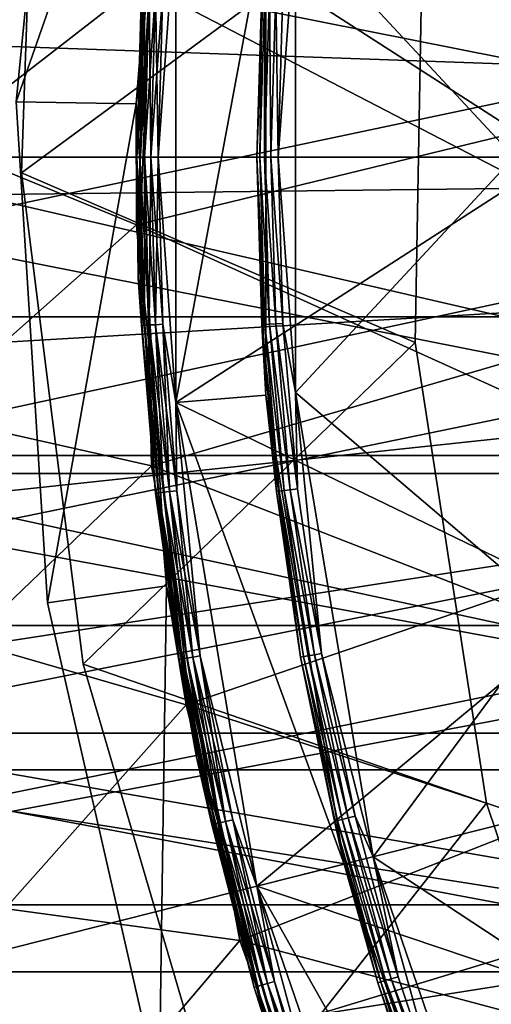
# Model space of a CAD drawing. Units: inches. Extents: x -0.61 to 0.61, y -0.61 to 0.61.
# Drawn here: x -0.05 to -0.04, y -0.01 to 0 of the extents above; entities that cross this region are included whole.
import ezdxf

# ---------------------------------------------------------------- set-up
doc = ezdxf.new("R2010")
doc.units = ezdxf.units.IN
doc.header["$MEASUREMENT"] = 0
doc.layers.add('stal nierdzewna', color=253, linetype='Continuous')

msp = doc.modelspace()

# ---------------------------------------------------------------- linework, layer by layer
at = {"layer": 'stal nierdzewna'}
for points in [[(0, 0, 0.115926), (-0.043326, 0.036258, 0.115926), (-0.04499, 0.034172, 0.115926)], [(-0.046554, 0.032009, 0.115926), (0, 0, 0.115926), (-0.04499, 0.034172, 0.115926)], [(-0.046554, 0.032009, 0.115926), (-0.048013, 0.029775, 0.115926), (0, 0, 0.115926)], [(0, 0, 0.115926), (-0.048013, 0.029775, 0.115926), (-0.049366, 0.027474, 0.115926)], [(-0.050608, 0.025112, 0.115926), (0, 0, 0.115926), (-0.049366, 0.027474, 0.115926)], [(-0.050608, 0.025112, 0.115926), (-0.051738, 0.022694, 0.115926), (0, 0, 0.115926)], [(0, 0, 0.115926), (-0.051738, 0.022694, 0.115926), (-0.052752, 0.020226, 0.115926)], [(-0.053648, 0.017712, 0.115926), (0, 0, 0.115926), (-0.052752, 0.020226, 0.115926)], [(-0.053648, 0.017712, 0.115926), (-0.054425, 0.015159, 0.115926), (0, 0, 0.115926)], [(0, 0, 0.115926), (-0.054425, 0.015159, 0.115926), (-0.05508, 0.012572, 0.115926)], [(-0.033073, 0.013576, 0.970255), (-0.055742, 0.004969, 0.962924), (-0.032647, 0, 0.964647)], [(-0.055612, 0.009956, 0.115926), (0, 0, 0.115926), (-0.05508, 0.012572, 0.115926)], [(-0.05604, 0.010419, -0.018896), (-0.04952, 0.006909, -0.018896), (-0.056973, 0.001742, -0.018896)], [(-0.055612, 0.009956, 0.115926), (-0.05602, 0.007319, 0.115926), (0, 0, 0.115926)], [(-0.049202, 0.008898, -0.011896), (-0.051992, 0.000925, -0.011896), (-0.05117, 0.009253, -0.011896)], [(-0.051992, 0.000925, -0.011896), (-0.051992, 0.000925, -0.014896), (-0.05117, 0.009253, -0.014896)], [(-0.051992, 0.000925, -0.011896), (-0.05117, 0.009253, -0.014896), (-0.05117, 0.009253, -0.011896)], [(-0.051992, 0.000925, -0.014896), (-0.049202, 0.008898, -0.014896), (-0.05117, 0.009253, -0.014896)], [(-0.049992, 0.00089, -0.011896), (-0.051992, 0.000925, -0.011896), (-0.049202, 0.008898, -0.011896)], [(-0.051992, 0.000925, -0.014896), (-0.049992, 0.00089, -0.014896), (-0.049202, 0.008898, -0.014896)], [(-0.049992, 0.00089, -0.014896), (-0.04952, 0.006909, -0.018896), (-0.049202, 0.008898, -0.014896)], [(-0.04952, 0.006909, -0.000896), (-0.049992, 0.00089, -0.011896), (-0.049202, 0.008898, -0.011896)], [(-0.04952, 0.006909, -0.000896), (-0.039102, 0.008427, -0.000896), (-0.039979, 0.00131, -0.000896)], [(-0.051904, -0.000256, -0.014788), (-0.051904, -0.000256, -0.011788), (-0.05162, 0.007994, -0.011788)], [(-0.051904, -0.000256, -0.014788), (-0.05162, 0.007994, -0.011788), (-0.05162, 0.007994, -0.014788)], [(-0.05162, 0.007994, -0.014788), (-0.045209, 0.004676, -0.014788), (-0.051904, -0.000256, -0.014788)], [(-0.045209, 0.004676, -0.011788), (-0.05162, 0.007994, -0.011788), (-0.051904, -0.000256, -0.011788)], [(-0.047338, 0.003923, -0.008396), (-0.0437, 0, -0.008396), (-0.043036, 0.007588, -0.008396)], [(-0.049331, 0.004088, -0.010896), (-0.042347, 0.007467, -0.010896), (-0.043, 0, -0.010896)], [(0, 0, 0.115926), (-0.05602, 0.007319, 0.115926), (-0.056303, 0.004665, 0.115926)], [(-0.056973, 0.001742, -0.018896), (-0.04952, 0.006909, -0.018896), (-0.049987, -0.001124, -0.018896)], [(-0.049992, 0.00089, -0.014896), (-0.049987, -0.001124, -0.018896), (-0.04952, 0.006909, -0.018896)], [(-0.049987, -0.001124, -0.000896), (-0.049992, 0.00089, -0.011896), (-0.04952, 0.006909, -0.000896)], [(-0.04952, 0.006909, -0.000896), (-0.039979, 0.00131, -0.000896), (-0.049987, -0.001124, -0.000896)], [(-0.049959, -0.002013, -0.010396), (-0.049635, 0.006027, -0.010396), (-0.049983, 0, -0.010525)], [(-0.049983, 0, -0.010525), (-0.049635, 0.006027, -0.010396), (-0.049904, 0.002803, -0.010525)], [(-0.049959, -0.002013, -0.001396), (-0.049983, 0, -0.001266), (-0.049635, 0.006027, -0.001396)], [(-0.049904, 0.002803, -0.001266), (-0.049635, 0.006027, -0.001396), (-0.049983, 0, -0.001266)], [(-0.049959, -0.002013, -0.010396), (-0.049959, -0.002013, -0.001396), (-0.049635, 0.006027, -0.001396)], [(-0.049959, -0.002013, -0.010396), (-0.049635, 0.006027, -0.001396), (-0.049635, 0.006027, -0.010396)], [(-0.057906, -0.003304, 0.066104), (-0.049916, 0.002902, 0.066104), (-0.057751, 0.005363, 0.066104)], [(-0.032546, 0.005272, 0.963317), (-0.032495, 0, 0.962653), (-0.055485, 0.005272, 0.960953)], [(-0.032495, 0, 0.962653), (-0.055399, 0, 0.960293), (-0.055485, 0.005272, 0.960953)], [(-0.060534, 0.004969, 0.999705), (-0.035557, 0, 1.002937), (-0.060618, 0, 1.000354)], [(-0.060534, 0.004969, 0.999705), (-0.035507, 0.004969, 1.002285), (-0.035557, 0, 1.002937)], [(-0.032647, 0, 0.964647), (-0.055742, 0.004969, 0.962924), (-0.055742, -0.004969, 0.962924)], [(-0.049916, 0.002902, 0.061104), (-0.039935, -0.002279, 0.061104), (-0.0397, 0.004888, 0.061104)], [(-0.056461, 0.002001, 0.115926), (0, 0, 0.115926), (-0.056303, 0.004665, 0.115926)], [(-0.051904, -0.000256, -0.014788), (-0.045209, 0.004676, -0.014788), (-0.045345, -0.003089, -0.014788)], [(-0.045345, -0.003089, -0.011788), (-0.045209, 0.004676, -0.011788), (-0.051904, -0.000256, -0.011788)], [(-0.045209, 0.004676, -0.014788), (-0.045209, 0.004676, -0.011788), (-0.045345, -0.003089, -0.011788)], [(-0.045209, 0.004676, -0.014788), (-0.045345, -0.003089, -0.011788), (-0.045345, -0.003089, -0.014788)], [(-0.049331, -0.004088, -0.010896), (-0.049629, 0, -0.010879), (-0.049331, 0.004088, -0.010896)], [(-0.049331, 0.004088, -0.010896), (-0.049629, 0, -0.010879), (-0.049551, 0.002783, -0.010879)], [(-0.049629, 0, -0.000913), (-0.049331, -0.004088, -0.000896), (-0.049331, 0.004088, -0.000896)], [(-0.049331, 0.004088, -0.000896), (-0.049551, 0.002783, -0.000913), (-0.049629, 0, -0.000913)], [(-0.049331, 0.004088, -0.010896), (-0.043, 0, -0.010896), (-0.049331, -0.004088, -0.010896)], [(-0.047836, 0.003964, -0.000896), (-0.049331, 0.004088, -0.000896), (-0.049331, -0.004088, -0.000896)], [(-0.047836, 0.003964, -0.000896), (-0.049331, -0.004088, -0.000896), (-0.047836, -0.003964, -0.000896)], [(-0.047836, -0.003964, -0.007896), (-0.047983, 0, -0.008025), (-0.047836, 0.003964, -0.007896)], [(-0.047983, 0, -0.008025), (-0.047902, 0.00279, -0.008025), (-0.047836, 0.003964, -0.007896)], [(-0.047836, -0.003964, -0.007896), (-0.047836, 0.003964, -0.000896), (-0.047836, -0.003964, -0.000896)], [(-0.047836, 0.003964, -0.007896), (-0.047836, 0.003964, -0.000896), (-0.047836, -0.003964, -0.007896)], [(-0.047338, 0.003923, -0.008396), (-0.047629, 0, -0.008379), (-0.047338, -0.003923, -0.008396)], [(-0.047338, 0.003923, -0.008396), (-0.047549, 0.002769, -0.008379), (-0.047629, 0, -0.008379)], [(-0.047338, -0.003923, -0.008396), (-0.0437, 0, -0.008396), (-0.047338, 0.003923, -0.008396)], [(-0.057906, -0.003304, 0.066104), (-0.049735, -0.005143, 0.066104), (-0.049916, 0.002902, 0.066104)], [(-0.049983, 0, -0.010525), (-0.049904, 0.002803, -0.010525), (-0.049854, 0.0028, -0.010646)], [(-0.049983, 0, -0.001266), (-0.049933, 0, -0.001146), (-0.049904, 0.002803, -0.001266)], [(-0.049983, 0, -0.010525), (-0.049854, 0.0028, -0.010646), (-0.049933, 0, -0.010646)], [(-0.049904, 0.002803, -0.001266), (-0.049933, 0, -0.001146), (-0.049854, 0.0028, -0.001146)], [(-0.049854, 0.0028, -0.010646), (-0.049775, 0.002795, -0.010749), (-0.049933, 0, -0.010646)], [(-0.049933, 0, -0.001146), (-0.049854, 0, -0.001042), (-0.049854, 0.0028, -0.001146)], [(-0.049854, 0, -0.010749), (-0.049933, 0, -0.010646), (-0.049775, 0.002795, -0.010749)], [(-0.049735, -0.005143, 0.061104), (-0.049916, 0.002902, 0.066104), (-0.049735, -0.005143, 0.066104)], [(-0.049916, 0.002902, 0.061104), (-0.049916, 0.002902, 0.066104), (-0.049735, -0.005143, 0.061104)], [(-0.049735, -0.005143, 0.061104), (-0.039935, -0.002279, 0.061104), (-0.049916, 0.002902, 0.061104)], [(-0.049854, 0, -0.001042), (-0.049775, 0.002795, -0.001042), (-0.049854, 0.0028, -0.001146)], [(-0.049775, 0.002795, -0.010749), (-0.049672, 0.00279, -0.010829), (-0.049854, 0, -0.010749)], [(-0.04975, 0, -0.000963), (-0.049775, 0.002795, -0.001042), (-0.049854, 0, -0.001042)], [(-0.049672, 0.00279, -0.000963), (-0.049775, 0.002795, -0.001042), (-0.04975, 0, -0.000963)], [(-0.060855, -0.002657, 1.002171), (-0.035696, -0.002657, 1.004765), (-0.035696, 0.002657, 1.004765)], [(-0.060855, -0.002657, 1.002171), (-0.035696, 0.002657, 1.004765), (-0.060855, 0.002657, 1.002171)], [(-0.049854, 0, -0.010749), (-0.049672, 0.00279, -0.010829), (-0.04975, 0, -0.010829)], [(-0.049551, 0.002783, -0.010879), (-0.04975, 0, -0.010829), (-0.049672, 0.00279, -0.010829)], [(-0.04975, 0, -0.000963), (-0.049629, 0, -0.000913), (-0.049672, 0.00279, -0.000963)], [(-0.049629, 0, -0.010879), (-0.04975, 0, -0.010829), (-0.049551, 0.002783, -0.010879)], [(-0.049551, 0.002783, -0.000913), (-0.049672, 0.00279, -0.000963), (-0.049629, 0, -0.000913)], [(-0.047983, 0, -0.008025), (-0.047933, 0, -0.008146), (-0.047902, 0.00279, -0.008025)], [(-0.047852, 0.002787, -0.008146), (-0.047902, 0.00279, -0.008025), (-0.047933, 0, -0.008146)], [(-0.047852, 0.002787, -0.008146), (-0.047933, 0, -0.008146), (-0.047854, 0, -0.008249)], [(-0.047773, 0.002782, -0.008249), (-0.047852, 0.002787, -0.008146), (-0.047854, 0, -0.008249)], [(-0.047854, 0, -0.008249), (-0.04775, 0, -0.008329), (-0.047773, 0.002782, -0.008249)], [(-0.047773, 0.002782, -0.008249), (-0.04775, 0, -0.008329), (-0.047669, 0.002776, -0.008329)], [(-0.04775, 0, -0.008329), (-0.047629, 0, -0.008379), (-0.047669, 0.002776, -0.008329)], [(-0.047669, 0.002776, -0.008329), (-0.047629, 0, -0.008379), (-0.047549, 0.002769, -0.008379)], [(-0.056461, 0.002001, 0.115926), (-0.056492, -0.000667, 0.115926), (0, 0, 0.115926)], [(-0.056973, 0.001742, -0.018896), (-0.049987, -0.001124, -0.018896), (-0.056572, -0.006975, -0.018896)], [(-0.049987, -0.001124, -0.000896), (-0.039979, 0.00131, -0.000896), (-0.03957, -0.005849, -0.000896)], [(-0.049992, 0.00089, -0.011896), (-0.051467, -0.007427, -0.011896), (-0.051992, 0.000925, -0.011896)], [(-0.051467, -0.007427, -0.011896), (-0.051467, -0.007427, -0.014896), (-0.051992, 0.000925, -0.014896)], [(-0.051467, -0.007427, -0.011896), (-0.051992, 0.000925, -0.014896), (-0.051992, 0.000925, -0.011896)], [(-0.051467, -0.007427, -0.014896), (-0.049992, 0.00089, -0.014896), (-0.051992, 0.000925, -0.014896)], [(-0.049487, -0.007141, -0.011896), (-0.051467, -0.007427, -0.011896), (-0.049992, 0.00089, -0.011896)], [(-0.051467, -0.007427, -0.014896), (-0.049487, -0.007141, -0.014896), (-0.049992, 0.00089, -0.014896)], [(-0.049487, -0.007141, -0.014896), (-0.049987, -0.001124, -0.018896), (-0.049992, 0.00089, -0.014896)], [(-0.049987, -0.001124, -0.000896), (-0.049487, -0.007141, -0.011896), (-0.049992, 0.00089, -0.011896)], [(-0.060618, 0, 1.000354), (-0.035507, -0.004969, 1.002285), (-0.060534, -0.004969, 0.999705)], [(-0.060618, 0, 1.000354), (-0.035557, 0, 1.002937), (-0.035507, -0.004969, 1.002285)], [(-0.056398, -0.003334, 0.115926), (0, 0, 0.115926), (-0.056492, -0.000667, 0.115926)], [(-0.056492, -0.000667, 0.115926), (0, 0, 0.115926), (0, 0, 0.115926)], [(-0.056177, -0.005994, 0.115926), (0, 0, 0.115926), (-0.056398, -0.003334, 0.115926)], [(-0.056177, -0.005994, 0.115926), (-0.055832, -0.00864, 0.115926), (0, 0, 0.115926)], [(-0.055361, -0.011267, 0.115926), (0, 0, 0.115926), (-0.055832, -0.00864, 0.115926)], [(-0.055832, -0.00864, 0.115926), (0, 0, 0.115926), (0, 0, 0.115926)], [(-0.032647, 0, 0.964647), (-0.055742, -0.004969, 0.962924), (-0.032696, -0.004969, 0.9653)], [(-0.055485, -0.005272, 0.960953), (-0.055399, 0, 0.960293), (-0.032546, -0.005272, 0.963317)], [(-0.055399, 0, 0.960293), (-0.032495, 0, 0.962653), (-0.032546, -0.005272, 0.963317)], [(-0.054767, -0.013869, 0.115926), (0, 0, 0.115926), (-0.055361, -0.011267, 0.115926)], [(-0.054767, -0.013869, 0.115926), (-0.054051, -0.01644, 0.115926), (0, 0, 0.115926)], [(-0.053215, -0.018974, 0.115926), (0, 0, 0.115926), (-0.054051, -0.01644, 0.115926)], [(-0.054051, -0.01644, 0.115926), (0, 0, 0.115926), (0, 0, 0.115926)], [(-0.052259, -0.021466, 0.115926), (0, 0, 0.115926), (-0.053215, -0.018974, 0.115926)], [(-0.051187, -0.02391, 0.115926), (0, 0, 0.115926), (-0.052259, -0.021466, 0.115926)], [(0, 0, 0.115926), (-0.051187, -0.02391, 0.115926), (-0.050001, -0.026301, 0.115926)], [(0, 0, 0.115926), (0, 0, 0.115926), (-0.051187, -0.02391, 0.115926)], [(0, 0, 0.115926), (-0.050001, -0.026301, 0.115926), (-0.048703, -0.028632, 0.115926)], [(-0.049959, -0.002013, -0.010396), (-0.049983, 0, -0.010525), (-0.049904, -0.002803, -0.010525)], [(-0.049983, 0, -0.010525), (-0.049933, 0, -0.010646), (-0.049904, -0.002803, -0.010525)], [(-0.049959, -0.002013, -0.001396), (-0.049904, -0.002803, -0.001266), (-0.049983, 0, -0.001266)], [(-0.049933, 0, -0.001146), (-0.049983, 0, -0.001266), (-0.049854, -0.0028, -0.001146)], [(-0.049983, 0, -0.001266), (-0.049904, -0.002803, -0.001266), (-0.049854, -0.0028, -0.001146)], [(-0.049933, 0, -0.010646), (-0.049854, 0, -0.010749), (-0.049854, -0.0028, -0.010646)], [(-0.049904, -0.002803, -0.010525), (-0.049933, 0, -0.010646), (-0.049854, -0.0028, -0.010646)], [(-0.049854, -0.0028, -0.001146), (-0.049775, -0.002795, -0.001042), (-0.049933, 0, -0.001146)], [(-0.049933, 0, -0.001146), (-0.049775, -0.002795, -0.001042), (-0.049854, 0, -0.001042)], [(-0.049854, 0, -0.010749), (-0.049775, -0.002795, -0.010749), (-0.049854, -0.0028, -0.010646)], [(-0.049854, 0, -0.010749), (-0.04975, 0, -0.010829), (-0.049775, -0.002795, -0.010749)], [(-0.04975, 0, -0.000963), (-0.049854, 0, -0.001042), (-0.049672, -0.00279, -0.000963)], [(-0.049854, 0, -0.001042), (-0.049775, -0.002795, -0.001042), (-0.049672, -0.00279, -0.000963)], [(-0.04975, 0, -0.010829), (-0.049672, -0.00279, -0.010829), (-0.049775, -0.002795, -0.010749)], [(-0.049629, 0, -0.010879), (-0.049672, -0.00279, -0.010829), (-0.04975, 0, -0.010829)], [(-0.049629, 0, -0.000913), (-0.04975, 0, -0.000963), (-0.049551, -0.002783, -0.000913)], [(-0.04975, 0, -0.000963), (-0.049672, -0.00279, -0.000963), (-0.049551, -0.002783, -0.000913)], [(-0.049551, -0.002783, -0.010879), (-0.049672, -0.00279, -0.010829), (-0.049629, 0, -0.010879)], [(-0.049331, -0.004088, -0.010896), (-0.049551, -0.002783, -0.010879), (-0.049629, 0, -0.010879)], [(-0.049551, -0.002783, -0.000913), (-0.049331, -0.004088, -0.000896), (-0.049629, 0, -0.000913)], [(-0.049331, -0.004088, -0.010896), (-0.043, 0, -0.010896), (-0.042347, -0.007467, -0.010896)], [(0, 0, 0.115926), (-0.048703, -0.028632, 0.115926), (-0.047297, -0.0309, 0.115926)], [(-0.047836, -0.003964, -0.007896), (-0.047902, -0.00279, -0.008025), (-0.047983, 0, -0.008025)], [(-0.047983, 0, -0.008025), (-0.047852, -0.002787, -0.008146), (-0.047933, 0, -0.008146)], [(-0.047983, 0, -0.008025), (-0.047902, -0.00279, -0.008025), (-0.047852, -0.002787, -0.008146)], [(-0.047933, 0, -0.008146), (-0.047773, -0.002782, -0.008249), (-0.047854, 0, -0.008249)], [(-0.047773, -0.002782, -0.008249), (-0.047933, 0, -0.008146), (-0.047852, -0.002787, -0.008146)], [(-0.04775, 0, -0.008329), (-0.047854, 0, -0.008249), (-0.047669, -0.002776, -0.008329)], [(-0.047669, -0.002776, -0.008329), (-0.047854, 0, -0.008249), (-0.047773, -0.002782, -0.008249)], [(-0.04775, 0, -0.008329), (-0.047549, -0.002769, -0.008379), (-0.047629, 0, -0.008379)], [(-0.04775, 0, -0.008329), (-0.047669, -0.002776, -0.008329), (-0.047549, -0.002769, -0.008379)], [(-0.047338, -0.003923, -0.008396), (-0.047629, 0, -0.008379), (-0.047549, -0.002769, -0.008379)], [(-0.047338, -0.003923, -0.008396), (-0.043036, -0.007588, -0.008396), (-0.0437, 0, -0.008396)], [(0, 0, 0.115926), (-0.047297, -0.0309, 0.115926), (0, 0, 0.115926)], [(-0.047297, -0.0309, 0.115926), (-0.045785, -0.0331, 0.115926), (0, 0, 0.115926)], [(0, 0, 0.115926), (-0.045785, -0.0331, 0.115926), (-0.04417, -0.035225, 0.115926)], [(-0.042458, -0.037271, 0.115926), (0, 0, 0.115926), (-0.04417, -0.035225, 0.115926)], [(-0.050873, -0.008447, -0.014788), (-0.050873, -0.008447, -0.011788), (-0.051904, -0.000256, -0.011788)], [(-0.050873, -0.008447, -0.014788), (-0.051904, -0.000256, -0.011788), (-0.051904, -0.000256, -0.014788)], [(-0.051904, -0.000256, -0.014788), (-0.045345, -0.003089, -0.014788), (-0.050873, -0.008447, -0.014788)], [(-0.045345, -0.003089, -0.011788), (-0.051904, -0.000256, -0.011788), (-0.050873, -0.008447, -0.011788)], [(-0.056572, -0.006975, -0.018896), (-0.049987, -0.001124, -0.018896), (-0.04916, -0.009128, -0.018896)], [(-0.049487, -0.007141, -0.014896), (-0.04916, -0.009128, -0.018896), (-0.049987, -0.001124, -0.018896)], [(-0.04916, -0.009128, -0.000896), (-0.049487, -0.007141, -0.011896), (-0.049987, -0.001124, -0.000896)], [(-0.049987, -0.001124, -0.000896), (-0.03957, -0.005849, -0.000896), (-0.04916, -0.009128, -0.000896)], [(-0.049959, -0.002013, -0.010396), (-0.049669, -0.005596, -0.010525), (-0.048989, -0.010001, -0.010396)], [(-0.049959, -0.002013, -0.010396), (-0.049904, -0.002803, -0.010525), (-0.049669, -0.005596, -0.010525)], [(-0.048989, -0.010001, -0.010396), (-0.048989, -0.010001, -0.001396), (-0.049959, -0.002013, -0.001396)], [(-0.048989, -0.010001, -0.010396), (-0.049959, -0.002013, -0.001396), (-0.049959, -0.002013, -0.010396)], [(-0.049959, -0.002013, -0.001396), (-0.049669, -0.005596, -0.001266), (-0.049904, -0.002803, -0.001266)], [(-0.049959, -0.002013, -0.001396), (-0.048989, -0.010001, -0.001396), (-0.049669, -0.005596, -0.001266)], [(-0.049735, -0.005143, 0.061104), (-0.038886, -0.009373, 0.061104), (-0.039935, -0.002279, 0.061104)], [(-0.060684, -0.007804, 1.000861), (-0.035696, -0.002657, 1.004765), (-0.060855, -0.002657, 1.002171)], [(-0.060684, -0.007804, 1.000861), (-0.035596, -0.007804, 1.003447), (-0.035696, -0.002657, 1.004765)], [(-0.049775, -0.002795, -0.010749), (-0.049672, -0.00279, -0.010829), (-0.04954, -0.005582, -0.010749)], [(-0.049437, -0.00557, -0.000963), (-0.049672, -0.00279, -0.000963), (-0.049775, -0.002795, -0.001042)], [(-0.049551, -0.002783, -0.010879), (-0.049437, -0.00557, -0.010829), (-0.049672, -0.00279, -0.010829)], [(-0.049672, -0.00279, -0.000963), (-0.049317, -0.005557, -0.000913), (-0.049551, -0.002783, -0.000913)], [(-0.049437, -0.00557, -0.010829), (-0.04954, -0.005582, -0.010749), (-0.049672, -0.00279, -0.010829)], [(-0.049437, -0.00557, -0.000963), (-0.049317, -0.005557, -0.000913), (-0.049672, -0.00279, -0.000963)], [(-0.049331, -0.004088, -0.010896), (-0.049317, -0.005557, -0.010879), (-0.049551, -0.002783, -0.010879)], [(-0.049551, -0.002783, -0.010879), (-0.049317, -0.005557, -0.010879), (-0.049437, -0.00557, -0.010829)], [(-0.049331, -0.004088, -0.000896), (-0.049551, -0.002783, -0.000913), (-0.049317, -0.005557, -0.000913)], [(-0.047852, -0.002787, -0.008146), (-0.047902, -0.00279, -0.008025), (-0.047609, -0.005565, -0.008146)], [(-0.047836, -0.003964, -0.007896), (-0.047658, -0.00557, -0.008025), (-0.047902, -0.00279, -0.008025)], [(-0.047902, -0.00279, -0.008025), (-0.047658, -0.00557, -0.008025), (-0.047609, -0.005565, -0.008146)], [(-0.047852, -0.002787, -0.008146), (-0.04753, -0.005555, -0.008249), (-0.047773, -0.002782, -0.008249)], [(-0.04753, -0.005555, -0.008249), (-0.047852, -0.002787, -0.008146), (-0.047609, -0.005565, -0.008146)], [(-0.047669, -0.002776, -0.008329), (-0.047773, -0.002782, -0.008249), (-0.047427, -0.005543, -0.008329)], [(-0.047427, -0.005543, -0.008329), (-0.047773, -0.002782, -0.008249), (-0.04753, -0.005555, -0.008249)], [(-0.047549, -0.002769, -0.008379), (-0.047669, -0.002776, -0.008329), (-0.047307, -0.005529, -0.008379)], [(-0.047669, -0.002776, -0.008329), (-0.047427, -0.005543, -0.008329), (-0.047307, -0.005529, -0.008379)], [(-0.047307, -0.005529, -0.008379), (-0.047338, -0.003923, -0.008396), (-0.047549, -0.002769, -0.008379)], [(-0.049904, -0.002803, -0.010525), (-0.049854, -0.0028, -0.010646), (-0.049669, -0.005596, -0.010525)], [(-0.049854, -0.0028, -0.001146), (-0.049904, -0.002803, -0.001266), (-0.049619, -0.005591, -0.001146)], [(-0.049669, -0.005596, -0.001266), (-0.049619, -0.005591, -0.001146), (-0.049904, -0.002803, -0.001266)], [(-0.049854, -0.0028, -0.010646), (-0.049775, -0.002795, -0.010749), (-0.049619, -0.005591, -0.010646)], [(-0.049775, -0.002795, -0.001042), (-0.049854, -0.0028, -0.001146), (-0.04954, -0.005582, -0.001042)], [(-0.049669, -0.005596, -0.010525), (-0.049854, -0.0028, -0.010646), (-0.049619, -0.005591, -0.010646)], [(-0.04954, -0.005582, -0.001042), (-0.049854, -0.0028, -0.001146), (-0.049619, -0.005591, -0.001146)], [(-0.049775, -0.002795, -0.010749), (-0.04954, -0.005582, -0.010749), (-0.049619, -0.005591, -0.010646)], [(-0.049437, -0.00557, -0.000963), (-0.049775, -0.002795, -0.001042), (-0.04954, -0.005582, -0.001042)], [(-0.050873, -0.008447, -0.014788), (-0.045345, -0.003089, -0.014788), (-0.044157, -0.010764, -0.014788)], [(-0.044157, -0.010764, -0.011788), (-0.045345, -0.003089, -0.011788), (-0.050873, -0.008447, -0.011788)], [(-0.045345, -0.003089, -0.014788), (-0.045345, -0.003089, -0.011788), (-0.044157, -0.010764, -0.011788)], [(-0.045345, -0.003089, -0.014788), (-0.044157, -0.010764, -0.011788), (-0.044157, -0.010764, -0.014788)], [(-0.056766, -0.011898, 0.066104), (-0.049735, -0.005143, 0.066104), (-0.057906, -0.003304, 0.066104)], [(-0.047338, -0.003923, -0.008396), (-0.047307, -0.005529, -0.008379), (-0.046906, -0.008271, -0.008379)], [(-0.046046, -0.011661, -0.008396), (-0.047338, -0.003923, -0.008396), (-0.046906, -0.008271, -0.008379)], [(-0.046046, -0.011661, -0.008396), (-0.043036, -0.007588, -0.008396), (-0.047338, -0.003923, -0.008396)], [(-0.049331, -0.004088, -0.000896), (-0.046531, -0.011783, -0.000896), (-0.047836, -0.003964, -0.000896)], [(-0.049331, -0.004088, -0.010896), (-0.048928, -0.008313, -0.010879), (-0.049317, -0.005557, -0.010879)], [(-0.049331, -0.004088, -0.010896), (-0.047985, -0.012152, -0.010896), (-0.048928, -0.008313, -0.010879)], [(-0.049331, -0.004088, -0.010896), (-0.042347, -0.007467, -0.010896), (-0.047985, -0.012152, -0.010896)], [(-0.049331, -0.004088, -0.000896), (-0.048928, -0.008313, -0.000913), (-0.047985, -0.012152, -0.000896)], [(-0.049331, -0.004088, -0.000896), (-0.049317, -0.005557, -0.000913), (-0.048928, -0.008313, -0.000913)], [(-0.047985, -0.012152, -0.000896), (-0.046531, -0.011783, -0.000896), (-0.049331, -0.004088, -0.000896)], [(-0.047836, -0.003964, -0.007896), (-0.047254, -0.008332, -0.008025), (-0.047658, -0.00557, -0.008025)], [(-0.047836, -0.003964, -0.007896), (-0.046531, -0.011783, -0.007896), (-0.047254, -0.008332, -0.008025)], [(-0.046531, -0.011783, -0.007896), (-0.047836, -0.003964, -0.000896), (-0.046531, -0.011783, -0.000896)], [(-0.047836, -0.003964, -0.007896), (-0.047836, -0.003964, -0.000896), (-0.046531, -0.011783, -0.007896)], [(-0.060534, -0.004969, 0.999705), (-0.035362, -0.0096, 1.000372), (-0.060286, -0.0096, 0.997803)], [(-0.060534, -0.004969, 0.999705), (-0.035507, -0.004969, 1.002285), (-0.035362, -0.0096, 1.000372)], [(-0.055989, -0.0096, 0.964827), (-0.032696, -0.004969, 0.9653), (-0.055742, -0.004969, 0.962924)], [(-0.032696, -0.004969, 0.9653), (-0.055989, -0.0096, 0.964827), (-0.033073, -0.013576, 0.970255)], [(-0.056766, -0.011898, 0.066104), (-0.048266, -0.013054, 0.066104), (-0.049735, -0.005143, 0.066104)], [(-0.048266, -0.013054, 0.061104), (-0.049735, -0.005143, 0.066104), (-0.048266, -0.013054, 0.066104)], [(-0.049735, -0.005143, 0.061104), (-0.049735, -0.005143, 0.066104), (-0.048266, -0.013054, 0.061104)], [(-0.048266, -0.013054, 0.061104), (-0.038886, -0.009373, 0.061104), (-0.049735, -0.005143, 0.061104)], [(-0.055738, -0.010213, 0.962893), (-0.055485, -0.005272, 0.960953), (-0.032694, -0.010213, 0.965268)], [(-0.055485, -0.005272, 0.960953), (-0.032546, -0.005272, 0.963317), (-0.032694, -0.010213, 0.965268)], [(-0.049437, -0.00557, -0.010829), (-0.049149, -0.008351, -0.010749), (-0.04954, -0.005582, -0.010749)], [(-0.049047, -0.008333, -0.000963), (-0.049437, -0.00557, -0.000963), (-0.04954, -0.005582, -0.001042)], [(-0.049437, -0.00557, -0.010829), (-0.049317, -0.005557, -0.010879), (-0.049047, -0.008333, -0.010829)], [(-0.048928, -0.008313, -0.000913), (-0.049317, -0.005557, -0.000913), (-0.049437, -0.00557, -0.000963)], [(-0.049047, -0.008333, -0.010829), (-0.049149, -0.008351, -0.010749), (-0.049437, -0.00557, -0.010829)], [(-0.048928, -0.008313, -0.000913), (-0.049437, -0.00557, -0.000963), (-0.049047, -0.008333, -0.000963)], [(-0.049047, -0.008333, -0.010829), (-0.049317, -0.005557, -0.010879), (-0.048928, -0.008313, -0.010879)], [(-0.047609, -0.005565, -0.008146), (-0.047658, -0.00557, -0.008025), (-0.047205, -0.008323, -0.008146)], [(-0.047254, -0.008332, -0.008025), (-0.047205, -0.008323, -0.008146), (-0.047658, -0.00557, -0.008025)], [(-0.047609, -0.005565, -0.008146), (-0.047127, -0.00831, -0.008249), (-0.04753, -0.005555, -0.008249)], [(-0.047127, -0.00831, -0.008249), (-0.047609, -0.005565, -0.008146), (-0.047205, -0.008323, -0.008146)], [(-0.047025, -0.008292, -0.008329), (-0.047427, -0.005543, -0.008329), (-0.04753, -0.005555, -0.008249)], [(-0.047025, -0.008292, -0.008329), (-0.04753, -0.005555, -0.008249), (-0.047127, -0.00831, -0.008249)], [(-0.047427, -0.005543, -0.008329), (-0.046906, -0.008271, -0.008379), (-0.047307, -0.005529, -0.008379)], [(-0.046906, -0.008271, -0.008379), (-0.047427, -0.005543, -0.008329), (-0.047025, -0.008292, -0.008329)], [(-0.049277, -0.008372, -0.010525), (-0.049669, -0.005596, -0.010525), (-0.049619, -0.005591, -0.010646)], [(-0.049227, -0.008364, -0.001146), (-0.049619, -0.005591, -0.001146), (-0.049669, -0.005596, -0.001266)], [(-0.048989, -0.010001, -0.010396), (-0.049669, -0.005596, -0.010525), (-0.049277, -0.008372, -0.010525)], [(-0.049277, -0.008372, -0.001266), (-0.049669, -0.005596, -0.001266), (-0.048989, -0.010001, -0.001396)], [(-0.049227, -0.008364, -0.001146), (-0.049669, -0.005596, -0.001266), (-0.049277, -0.008372, -0.001266)], [(-0.049619, -0.005591, -0.010646), (-0.04954, -0.005582, -0.010749), (-0.049227, -0.008364, -0.010646)], [(-0.049149, -0.008351, -0.001042), (-0.04954, -0.005582, -0.001042), (-0.049619, -0.005591, -0.001146)], [(-0.049227, -0.008364, -0.010646), (-0.049277, -0.008372, -0.010525), (-0.049619, -0.005591, -0.010646)], [(-0.049227, -0.008364, -0.001146), (-0.049149, -0.008351, -0.001042), (-0.049619, -0.005591, -0.001146)], [(-0.049149, -0.008351, -0.010749), (-0.049227, -0.008364, -0.010646), (-0.04954, -0.005582, -0.010749)], [(-0.049149, -0.008351, -0.001042), (-0.049047, -0.008333, -0.000963), (-0.04954, -0.005582, -0.001042)], [(-0.04916, -0.009128, -0.000896), (-0.03957, -0.005849, -0.000896), (-0.03789, -0.012821, -0.000896)], [(-0.056572, -0.006975, -0.018896), (-0.04916, -0.009128, -0.018896), (-0.054844, -0.015529, -0.018896)], [(-0.049487, -0.007141, -0.011896), (-0.049609, -0.015586, -0.011896), (-0.051467, -0.007427, -0.011896)], [(-0.049609, -0.015586, -0.014896), (-0.049487, -0.007141, -0.014896), (-0.051467, -0.007427, -0.014896)], [(-0.047701, -0.014987, -0.011896), (-0.049609, -0.015586, -0.011896), (-0.049487, -0.007141, -0.011896)], [(-0.049609, -0.015586, -0.014896), (-0.047701, -0.014987, -0.014896), (-0.049487, -0.007141, -0.014896)], [(-0.047701, -0.014987, -0.014896), (-0.04916, -0.009128, -0.018896), (-0.049487, -0.007141, -0.014896)], [(-0.04916, -0.009128, -0.000896), (-0.047701, -0.014987, -0.011896), (-0.049487, -0.007141, -0.011896)], [(-0.049609, -0.015586, -0.011896), (-0.049609, -0.015586, -0.014896), (-0.051467, -0.007427, -0.014896)], [(-0.049609, -0.015586, -0.011896), (-0.051467, -0.007427, -0.014896), (-0.051467, -0.007427, -0.011896)], [(-0.047985, -0.012152, -0.010896), (-0.042347, -0.007467, -0.010896), (-0.040407, -0.014707, -0.010896)], [(-0.046046, -0.011661, -0.008396), (-0.041065, -0.014946, -0.008396), (-0.043036, -0.007588, -0.008396)], [(-0.060354, -0.012461, 0.998322), (-0.035596, -0.007804, 1.003447), (-0.060684, -0.007804, 1.000861)], [(-0.035596, -0.007804, 1.003447), (-0.060354, -0.012461, 0.998322), (-0.035402, -0.012461, 1.000894)], [(-0.049277, -0.008372, -0.010525), (-0.049227, -0.008364, -0.010646), (-0.04873, -0.011122, -0.010525)], [(-0.049227, -0.008364, -0.001146), (-0.049277, -0.008372, -0.001266), (-0.048681, -0.011111, -0.001146)], [(-0.049227, -0.008364, -0.010646), (-0.049149, -0.008351, -0.010749), (-0.048681, -0.011111, -0.010646)], [(-0.049227, -0.008364, -0.001146), (-0.048604, -0.011093, -0.001042), (-0.049149, -0.008351, -0.001042)], [(-0.048681, -0.011111, -0.010646), (-0.04873, -0.011122, -0.010525), (-0.049227, -0.008364, -0.010646)], [(-0.049227, -0.008364, -0.001146), (-0.048681, -0.011111, -0.001146), (-0.048604, -0.011093, -0.001042)], [(-0.049149, -0.008351, -0.010749), (-0.049047, -0.008333, -0.010829), (-0.048604, -0.011093, -0.010749)], [(-0.049149, -0.008351, -0.001042), (-0.048503, -0.01107, -0.000963), (-0.049047, -0.008333, -0.000963)], [(-0.049149, -0.008351, -0.010749), (-0.048604, -0.011093, -0.010749), (-0.048681, -0.011111, -0.010646)], [(-0.048604, -0.011093, -0.001042), (-0.048503, -0.01107, -0.000963), (-0.049149, -0.008351, -0.001042)], [(-0.049047, -0.008333, -0.010829), (-0.048928, -0.008313, -0.010879), (-0.048503, -0.01107, -0.010829)], [(-0.048928, -0.008313, -0.000913), (-0.049047, -0.008333, -0.000963), (-0.048385, -0.011044, -0.000913)], [(-0.049047, -0.008333, -0.010829), (-0.048503, -0.01107, -0.010829), (-0.048604, -0.011093, -0.010749)], [(-0.048503, -0.01107, -0.000963), (-0.048385, -0.011044, -0.000913), (-0.049047, -0.008333, -0.000963)], [(-0.048928, -0.008313, -0.010879), (-0.047985, -0.012152, -0.010896), (-0.048385, -0.011044, -0.010879)], [(-0.048928, -0.008313, -0.010879), (-0.048385, -0.011044, -0.010879), (-0.048503, -0.01107, -0.010829)], [(-0.048928, -0.008313, -0.000913), (-0.048385, -0.011044, -0.000913), (-0.047985, -0.012152, -0.000896)], [(-0.046641, -0.011054, -0.008146), (-0.047205, -0.008323, -0.008146), (-0.047254, -0.008332, -0.008025)], [(-0.047254, -0.008332, -0.008025), (-0.046531, -0.011783, -0.007896), (-0.04669, -0.011066, -0.008025)], [(-0.046641, -0.011054, -0.008146), (-0.047254, -0.008332, -0.008025), (-0.04669, -0.011066, -0.008025)], [(-0.047205, -0.008323, -0.008146), (-0.046564, -0.011036, -0.008249), (-0.047127, -0.00831, -0.008249)], [(-0.046641, -0.011054, -0.008146), (-0.046564, -0.011036, -0.008249), (-0.047205, -0.008323, -0.008146)], [(-0.046463, -0.011012, -0.008329), (-0.047025, -0.008292, -0.008329), (-0.047127, -0.00831, -0.008249)], [(-0.046463, -0.011012, -0.008329), (-0.047127, -0.00831, -0.008249), (-0.046564, -0.011036, -0.008249)], [(-0.047025, -0.008292, -0.008329), (-0.046346, -0.010984, -0.008379), (-0.046906, -0.008271, -0.008379)], [(-0.046463, -0.011012, -0.008329), (-0.046346, -0.010984, -0.008379), (-0.047025, -0.008292, -0.008329)], [(-0.046046, -0.011661, -0.008396), (-0.046906, -0.008271, -0.008379), (-0.046346, -0.010984, -0.008379)], [(-0.048553, -0.01637, -0.014788), (-0.048553, -0.01637, -0.011788), (-0.050873, -0.008447, -0.011788)], [(-0.048553, -0.01637, -0.014788), (-0.050873, -0.008447, -0.011788), (-0.050873, -0.008447, -0.014788)], [(-0.050873, -0.008447, -0.014788), (-0.044157, -0.010764, -0.014788), (-0.048553, -0.01637, -0.014788)], [(-0.044157, -0.010764, -0.011788), (-0.050873, -0.008447, -0.011788), (-0.048553, -0.01637, -0.011788)], [(-0.048989, -0.010001, -0.010396), (-0.049277, -0.008372, -0.010525), (-0.04873, -0.011122, -0.010525)], [(-0.048989, -0.010001, -0.001396), (-0.04873, -0.011122, -0.001266), (-0.049277, -0.008372, -0.001266)], [(-0.049277, -0.008372, -0.001266), (-0.04873, -0.011122, -0.001266), (-0.048681, -0.011111, -0.001146)], [(-0.054844, -0.015529, -0.018896), (-0.04916, -0.009128, -0.018896), (-0.047059, -0.016895, -0.018896)], [(-0.047059, -0.016895, -0.018896), (-0.04916, -0.009128, -0.018896), (-0.047701, -0.014987, -0.014896)], [(-0.047059, -0.016895, -0.000896), (-0.047701, -0.014987, -0.011896), (-0.04916, -0.009128, -0.000896)], [(-0.04916, -0.009128, -0.000896), (-0.03789, -0.012821, -0.000896), (-0.047059, -0.016895, -0.000896)], [(-0.036588, -0.016166, 0.061104), (-0.038886, -0.009373, 0.061104), (-0.048266, -0.013054, 0.061104)], [(-0.060286, -0.0096, 0.997803), (-0.035362, -0.0096, 1.000372), (-0.035131, -0.013576, 0.99733)], [(-0.060286, -0.0096, 0.997803), (-0.035131, -0.013576, 0.99733), (-0.059892, -0.013576, 0.994778)], [(-0.056897, -0.016628, 0.971795), (-0.033073, -0.013576, 0.970255), (-0.055989, -0.0096, 0.964827)], [(-0.046751, -0.01773, -0.010396), (-0.048989, -0.010001, -0.010396), (-0.048029, -0.013837, -0.010525)], [(-0.048029, -0.013837, -0.010525), (-0.048989, -0.010001, -0.010396), (-0.04873, -0.011122, -0.010525)], [(-0.046751, -0.01773, -0.010396), (-0.046751, -0.01773, -0.001396), (-0.048989, -0.010001, -0.001396)], [(-0.046751, -0.01773, -0.010396), (-0.048989, -0.010001, -0.001396), (-0.048989, -0.010001, -0.010396)], [(-0.04873, -0.011122, -0.001266), (-0.048989, -0.010001, -0.001396), (-0.048029, -0.013837, -0.001266)], [(-0.048989, -0.010001, -0.001396), (-0.046751, -0.01773, -0.001396), (-0.048029, -0.013837, -0.001266)], [(-0.032931, -0.014512, 0.968382), (-0.056141, -0.014512, 0.96599), (-0.055738, -0.010213, 0.962893)], [(-0.032931, -0.014512, 0.968382), (-0.055738, -0.010213, 0.962893), (-0.032694, -0.010213, 0.965268)], [(-0.048553, -0.01637, -0.014788), (-0.044157, -0.010764, -0.014788), (-0.04168, -0.018124, -0.014788)], [(-0.04168, -0.018124, -0.011788), (-0.044157, -0.010764, -0.011788), (-0.048553, -0.01637, -0.011788)], [(-0.044157, -0.010764, -0.014788), (-0.044157, -0.010764, -0.011788), (-0.04168, -0.018124, -0.011788)], [(-0.044157, -0.010764, -0.014788), (-0.04168, -0.018124, -0.011788), (-0.04168, -0.018124, -0.014788)], [(-0.045628, -0.01366, -0.008379), (-0.046346, -0.010984, -0.008379), (-0.046463, -0.011012, -0.008329)], [(-0.046346, -0.010984, -0.008379), (-0.045628, -0.01366, -0.008379), (-0.046046, -0.011661, -0.008396)], [(-0.048029, -0.013837, -0.010525), (-0.04873, -0.011122, -0.010525), (-0.048681, -0.011111, -0.010646)], [(-0.048681, -0.011111, -0.001146), (-0.04873, -0.011122, -0.001266), (-0.047981, -0.013823, -0.001146)], [(-0.048029, -0.013837, -0.001266), (-0.047981, -0.013823, -0.001146), (-0.04873, -0.011122, -0.001266)], [(-0.048681, -0.011111, -0.010646), (-0.048604, -0.011093, -0.010749), (-0.047981, -0.013823, -0.010646)], [(-0.048681, -0.011111, -0.001146), (-0.047905, -0.013801, -0.001042), (-0.048604, -0.011093, -0.001042)], [(-0.048029, -0.013837, -0.010525), (-0.048681, -0.011111, -0.010646), (-0.047981, -0.013823, -0.010646)], [(-0.048681, -0.011111, -0.001146), (-0.047981, -0.013823, -0.001146), (-0.047905, -0.013801, -0.001042)], [(-0.048503, -0.01107, -0.010829), (-0.047905, -0.013801, -0.010749), (-0.048604, -0.011093, -0.010749)], [(-0.048503, -0.01107, -0.000963), (-0.048604, -0.011093, -0.001042), (-0.047806, -0.013773, -0.000963)], [(-0.048604, -0.011093, -0.010749), (-0.047905, -0.013801, -0.010749), (-0.047981, -0.013823, -0.010646)], [(-0.047905, -0.013801, -0.001042), (-0.047806, -0.013773, -0.000963), (-0.048604, -0.011093, -0.001042)], [(-0.048503, -0.01107, -0.010829), (-0.048385, -0.011044, -0.010879), (-0.047806, -0.013773, -0.010829)], [(-0.048503, -0.01107, -0.000963), (-0.04769, -0.013739, -0.000913), (-0.048385, -0.011044, -0.000913)], [(-0.047806, -0.013773, -0.010829), (-0.047905, -0.013801, -0.010749), (-0.048503, -0.01107, -0.010829)], [(-0.047806, -0.013773, -0.000963), (-0.04769, -0.013739, -0.000913), (-0.048503, -0.01107, -0.000963)], [(-0.047806, -0.013773, -0.010829), (-0.048385, -0.011044, -0.010879), (-0.04769, -0.013739, -0.010879)], [(-0.047985, -0.012152, -0.010896), (-0.04769, -0.013739, -0.010879), (-0.048385, -0.011044, -0.010879)], [(-0.048385, -0.011044, -0.000913), (-0.04769, -0.013739, -0.000913), (-0.047985, -0.012152, -0.000896)], [(-0.045919, -0.013747, -0.008146), (-0.046641, -0.011054, -0.008146), (-0.04669, -0.011066, -0.008025)], [(-0.045967, -0.013762, -0.008025), (-0.04669, -0.011066, -0.008025), (-0.046531, -0.011783, -0.007896)], [(-0.045919, -0.013747, -0.008146), (-0.04669, -0.011066, -0.008025), (-0.045967, -0.013762, -0.008025)], [(-0.045843, -0.013725, -0.008249), (-0.046564, -0.011036, -0.008249), (-0.046641, -0.011054, -0.008146)], [(-0.045919, -0.013747, -0.008146), (-0.045843, -0.013725, -0.008249), (-0.046641, -0.011054, -0.008146)], [(-0.045744, -0.013695, -0.008329), (-0.046463, -0.011012, -0.008329), (-0.046564, -0.011036, -0.008249)], [(-0.045843, -0.013725, -0.008249), (-0.045744, -0.013695, -0.008329), (-0.046564, -0.011036, -0.008249)], [(-0.045744, -0.013695, -0.008329), (-0.045628, -0.01366, -0.008379), (-0.046463, -0.011012, -0.008329)], [(-0.047985, -0.012152, -0.000896), (-0.043957, -0.019281, -0.000896), (-0.046531, -0.011783, -0.000896)], [(-0.045089, -0.016411, -0.008025), (-0.046531, -0.011783, -0.007896), (-0.043957, -0.019281, -0.007896)], [(-0.045967, -0.013762, -0.008025), (-0.046531, -0.011783, -0.007896), (-0.045089, -0.016411, -0.008025)], [(-0.043957, -0.019281, -0.007896), (-0.046531, -0.011783, -0.000896), (-0.043957, -0.019281, -0.000896)], [(-0.046531, -0.011783, -0.007896), (-0.046531, -0.011783, -0.000896), (-0.043957, -0.019281, -0.007896)], [(-0.046046, -0.011661, -0.008396), (-0.045628, -0.01366, -0.008379), (-0.044757, -0.01629, -0.008379)], [(-0.043499, -0.019081, -0.008396), (-0.046046, -0.011661, -0.008396), (-0.044757, -0.01629, -0.008379)], [(-0.043499, -0.019081, -0.008396), (-0.041065, -0.014946, -0.008396), (-0.046046, -0.011661, -0.008396)], [(-0.054359, -0.020226, 0.066104), (-0.048266, -0.013054, 0.066104), (-0.056766, -0.011898, 0.066104)], [(-0.045331, -0.019884, -0.010896), (-0.046844, -0.016392, -0.010879), (-0.047985, -0.012152, -0.010896)], [(-0.046844, -0.016392, -0.010879), (-0.04769, -0.013739, -0.010879), (-0.047985, -0.012152, -0.010896)], [(-0.047985, -0.012152, -0.010896), (-0.040407, -0.014707, -0.010896), (-0.045331, -0.019884, -0.010896)], [(-0.045331, -0.019884, -0.000896), (-0.047985, -0.012152, -0.000896), (-0.046844, -0.016392, -0.000913)], [(-0.046844, -0.016392, -0.000913), (-0.047985, -0.012152, -0.000896), (-0.04769, -0.013739, -0.000913)], [(-0.045331, -0.019884, -0.000896), (-0.043957, -0.019281, -0.000896), (-0.047985, -0.012152, -0.000896)], [(-0.059884, -0.016335, 0.994715), (-0.035402, -0.012461, 1.000894), (-0.060354, -0.012461, 0.998322)], [(-0.035402, -0.012461, 1.000894), (-0.059884, -0.016335, 0.994715), (-0.035126, -0.016335, 0.997267)], [(-0.047059, -0.016895, -0.000896), (-0.03789, -0.012821, -0.000896), (-0.034991, -0.01938, -0.000896)], [(-0.054359, -0.020226, 0.066104), (-0.045547, -0.020627, 0.066104), (-0.048266, -0.013054, 0.066104)], [(-0.045547, -0.020627, 0.061104), (-0.048266, -0.013054, 0.066104), (-0.045547, -0.020627, 0.066104)], [(-0.048266, -0.013054, 0.061104), (-0.048266, -0.013054, 0.066104), (-0.045547, -0.020627, 0.061104)], [(-0.045547, -0.020627, 0.061104), (-0.036588, -0.016166, 0.061104), (-0.048266, -0.013054, 0.061104)], [(-0.059892, -0.013576, 0.994778), (-0.034829, -0.016628, 0.993365), (-0.059378, -0.016628, 0.990834)], [(-0.034829, -0.016628, 0.993365), (-0.059892, -0.013576, 0.994778), (-0.035131, -0.013576, 0.99733)], [(-0.056897, -0.016628, 0.971795), (-0.033374, -0.016628, 0.97422), (-0.033073, -0.013576, 0.970255)], [(-0.047905, -0.013801, -0.010749), (-0.047806, -0.013773, -0.010829), (-0.047056, -0.016466, -0.010749)], [(-0.047806, -0.013773, -0.000963), (-0.047905, -0.013801, -0.001042), (-0.046958, -0.016431, -0.000963)], [(-0.04769, -0.013739, -0.010879), (-0.046958, -0.016431, -0.010829), (-0.047806, -0.013773, -0.010829)], [(-0.04769, -0.013739, -0.000913), (-0.047806, -0.013773, -0.000963), (-0.046844, -0.016392, -0.000913)], [(-0.046958, -0.016431, -0.010829), (-0.047056, -0.016466, -0.010749), (-0.047806, -0.013773, -0.010829)], [(-0.046958, -0.016431, -0.000963), (-0.046844, -0.016392, -0.000913), (-0.047806, -0.013773, -0.000963)], [(-0.046958, -0.016431, -0.010829), (-0.04769, -0.013739, -0.010879), (-0.046844, -0.016392, -0.010879)], [(-0.045919, -0.013747, -0.008146), (-0.045967, -0.013762, -0.008025), (-0.045042, -0.016394, -0.008146)], [(-0.045089, -0.016411, -0.008025), (-0.045042, -0.016394, -0.008146), (-0.045967, -0.013762, -0.008025)], [(-0.045919, -0.013747, -0.008146), (-0.044968, -0.016367, -0.008249), (-0.045843, -0.013725, -0.008249)], [(-0.045919, -0.013747, -0.008146), (-0.045042, -0.016394, -0.008146), (-0.044968, -0.016367, -0.008249)], [(-0.045843, -0.013725, -0.008249), (-0.04487, -0.016331, -0.008329), (-0.045744, -0.013695, -0.008329)], [(-0.044968, -0.016367, -0.008249), (-0.04487, -0.016331, -0.008329), (-0.045843, -0.013725, -0.008249)], [(-0.044757, -0.01629, -0.008379), (-0.045628, -0.01366, -0.008379), (-0.045744, -0.013695, -0.008329)], [(-0.04487, -0.016331, -0.008329), (-0.044757, -0.01629, -0.008379), (-0.045744, -0.013695, -0.008329)], [(-0.048029, -0.013837, -0.010525), (-0.047981, -0.013823, -0.010646), (-0.047178, -0.016508, -0.010525)], [(-0.047981, -0.013823, -0.001146), (-0.048029, -0.013837, -0.001266), (-0.047131, -0.016492, -0.001146)], [(-0.046751, -0.01773, -0.010396), (-0.048029, -0.013837, -0.010525), (-0.047178, -0.016508, -0.010525)], [(-0.048029, -0.013837, -0.001266), (-0.046751, -0.01773, -0.001396), (-0.047178, -0.016508, -0.001266)], [(-0.048029, -0.013837, -0.001266), (-0.047178, -0.016508, -0.001266), (-0.047131, -0.016492, -0.001146)], [(-0.047981, -0.013823, -0.010646), (-0.047905, -0.013801, -0.010749), (-0.047131, -0.016492, -0.010646)], [(-0.047905, -0.013801, -0.001042), (-0.047981, -0.013823, -0.001146), (-0.047056, -0.016466, -0.001042)], [(-0.047178, -0.016508, -0.010525), (-0.047981, -0.013823, -0.010646), (-0.047131, -0.016492, -0.010646)], [(-0.047981, -0.013823, -0.001146), (-0.047131, -0.016492, -0.001146), (-0.047056, -0.016466, -0.001042)], [(-0.047131, -0.016492, -0.010646), (-0.047905, -0.013801, -0.010749), (-0.047056, -0.016466, -0.010749)], [(-0.047905, -0.013801, -0.001042), (-0.047056, -0.016466, -0.001042), (-0.046958, -0.016431, -0.000963)]]:
    msp.add_3dface(points, dxfattribs=at)

doc.saveas('drawing.dxf')
